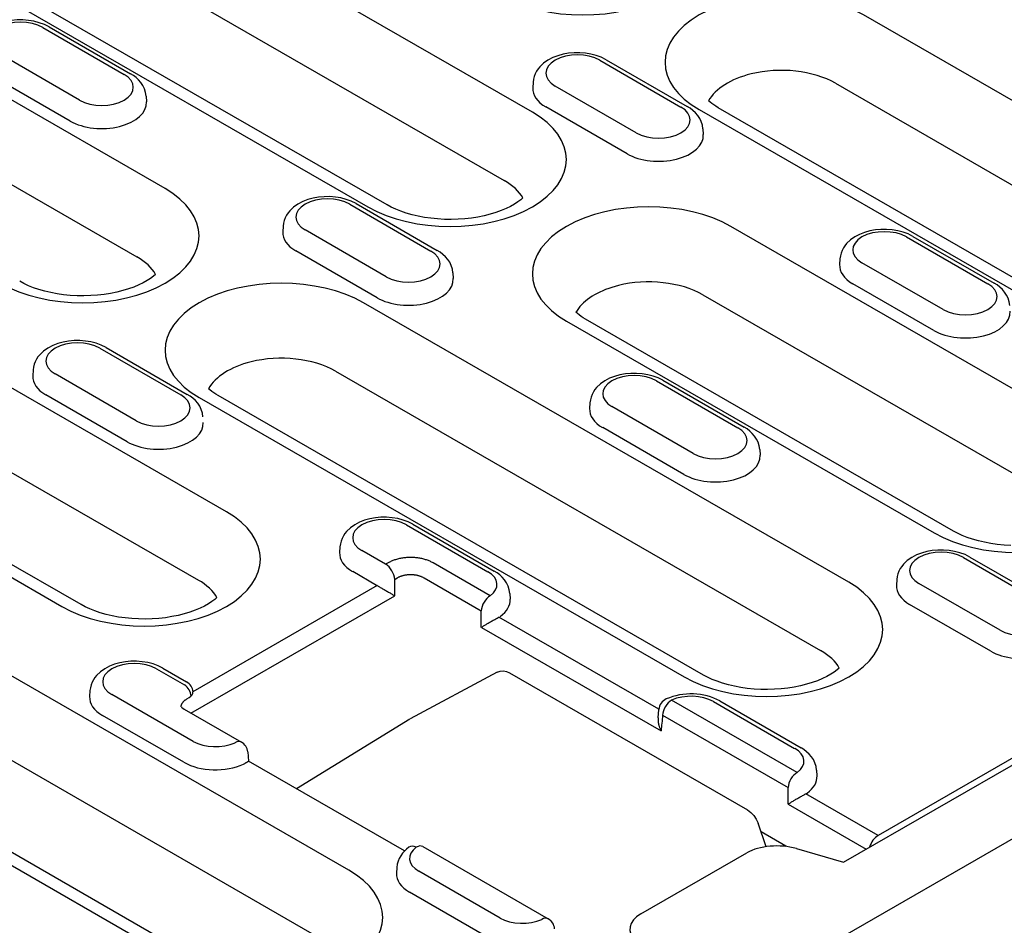
# Model space of a CAD drawing. Units: millimetres. Extents: x 989 to 8523, y 1250 to 5013.
# Drawn here: x 4831 to 4880, y 1754 to 1799 of the extents above; entities that cross this region are included whole.
import ezdxf

# ---------------------------------------------------------------- set-up
doc = ezdxf.new("R2010")
doc.units = ezdxf.units.MM
doc.layers.add('DUENN-18', color=94, linetype='Continuous')
doc.layers.add('SICHTBAR', color=7, linetype='Continuous')

msp = doc.modelspace()

# ---------------------------------------------------------------- linework, layer by layer
at = {"layer": 'DUENN-18'}
for p, q in [((4871.705, 1757.044), (4986.847, 1823.35)), ((4984.915, 1822.57), (4873.414, 1758.361)), ((4856.252, 1794.273), (4832.171, 1808.141)), ((4830.778, 1804.749), (4854.859, 1790.881)), ((4849.039, 1789.666), (4824.958, 1803.534)), ((4824.009, 1803.44), (4848.09, 1789.573)), ((4838.018, 1790.481), (4819.761, 1800.994)), ((4896.776, 1785.23), (4872.695, 1799.098)), ((4831.953, 1798.472), (4835.985, 1796.15)), ((4832.269, 1798.503), (4836.302, 1796.181)), ((4818.368, 1797.602), (4836.625, 1787.089)), ((4833.77, 1794.874), (4829.738, 1797.196)), ((4859.596, 1796.847), (4863.628, 1794.525)), ((4859.912, 1796.878), (4863.945, 1794.556)), ((4833.31, 1793.832), (4829.277, 1796.154)), ((4856.291, 1795.765), (4856.272, 1795.479)), ((4871.302, 1795.706), (4895.383, 1781.838)), ((4861.413, 1793.249), (4857.381, 1795.571)), ((4837.075, 1795.068), (4837.094, 1794.782)), ((4860.953, 1792.207), (4856.92, 1794.529)), ((4864.533, 1794.398), (4888.614, 1780.53)), ((4889.563, 1780.623), (4865.481, 1794.491)), ((4864.718, 1793.443), (4864.737, 1793.157)), ((4847.186, 1789.7), (4851.218, 1787.378)), ((4847.502, 1789.731), (4851.534, 1787.409)), ((4843.88, 1788.618), (4843.862, 1788.332)), ((4849.003, 1786.102), (4844.971, 1788.424)), ((4884.366, 1778.084), (4866.109, 1788.597)), ((4874.829, 1788.075), (4878.861, 1785.753)), ((4875.145, 1788.106), (4879.177, 1785.784)), ((4848.542, 1785.06), (4844.51, 1787.382)), ((4871.523, 1786.993), (4871.505, 1786.707)), ((4876.646, 1784.477), (4872.614, 1786.799)), ((4852.308, 1786.296), (4852.327, 1786.01)), ((4876.185, 1783.435), (4872.153, 1785.757)), ((4864.716, 1785.205), (4882.973, 1774.692)), ((4871.956, 1770.937), (4847.874, 1784.805)), ((4877.152, 1773.477), (4858.895, 1783.99)), ((4857.947, 1783.897), (4876.204, 1773.384)), ((4834.776, 1782.554), (4838.808, 1780.232)), ((4835.092, 1782.585), (4839.124, 1780.263)), ((4831.47, 1781.472), (4831.452, 1781.186)), ((4836.593, 1778.956), (4832.56, 1781.278)), ((4846.481, 1781.413), (4870.563, 1767.545)), ((4841.064, 1774.433), (4829.64, 1781.012)), ((4862.419, 1780.928), (4866.451, 1778.606)), ((4862.735, 1780.959), (4866.767, 1778.637)), ((4836.132, 1777.914), (4832.1, 1780.236)), ((4839.712, 1780.104), (4863.794, 1766.237)), ((4864.742, 1766.33), (4840.661, 1780.198)), ((4859.113, 1779.846), (4859.095, 1779.56)), ((4864.236, 1777.33), (4860.203, 1779.652)), ((4863.775, 1776.288), (4859.743, 1778.61)), ((4828.247, 1777.62), (4839.672, 1771.041)), ((4867.541, 1777.524), (4867.559, 1777.238)), ((4821.478, 1776.312), (4832.902, 1769.733)), ((4833.851, 1769.826), (4822.426, 1776.405)), ((4850.008, 1773.782), (4854.041, 1771.46)), ((4850.325, 1773.813), (4854.357, 1771.491)), ((4846.703, 1772.7), (4846.685, 1772.414)), ((4848.971, 1771.828), (4847.793, 1772.506)), ((4849.091, 1771.897), (4848.971, 1771.828)), ((4854.164, 1770.264), (4851.328, 1771.897)), ((4877.651, 1772.156), (4881.684, 1769.834)), ((4877.968, 1772.187), (4882, 1769.865)), ((4848.523, 1770.778), (4847.333, 1771.464)), ((4848.546, 1770.766), (4839.406, 1765.502)), ((4849.418, 1771.079), (4849.538, 1771.148)), ((4849.418, 1770.262), (4849.418, 1771.079)), ((4850.88, 1771.148), (4853.716, 1769.515)), ((4874.346, 1771.074), (4874.328, 1770.789)), ((4879.468, 1768.558), (4875.436, 1770.88)), ((4847.135, 1756.644), (4823.054, 1770.511)), ((4855.131, 1770.378), (4855.149, 1770.092)), ((4839.306, 1764.438), (4849.418, 1770.262)), ((4879.008, 1767.516), (4874.976, 1769.838)), ((4862.534, 1764.626), (4854.59, 1769.201)), ((4853.72, 1768.695), (4862.643, 1763.557)), ((4821.661, 1767.119), (4845.742, 1753.252)), ((4837.598, 1766.635), (4838.985, 1765.834)), ((4837.914, 1766.666), (4839.092, 1765.988)), ((4854.499, 1766.468), (4850.188, 1764.156)), ((4854.5, 1766.469), (4854.5, 1766.468)), ((4855.125, 1766.433), (4866.938, 1759.63)), ((4839.922, 1752.037), (4815.84, 1765.904)), ((4814.892, 1765.811), (4838.973, 1751.944)), ((4834.293, 1765.553), (4834.274, 1765.267)), ((4839.415, 1763.037), (4835.383, 1765.359)), ((4839.103, 1765.139), (4839.223, 1765.208)), ((4869.397, 1761.492), (4863.164, 1765.081)), ((4865.241, 1765.01), (4869.273, 1762.688)), ((4865.557, 1765.041), (4869.59, 1762.719)), ((4838.972, 1764.631), (4841.808, 1762.997)), ((4862.494, 1764.21), (4862.534, 1764.624)), ((4838.955, 1761.995), (4834.922, 1764.317)), ((4850.166, 1764.144), (4844.552, 1760.681)), ((4862.717, 1764.332), (4868.949, 1760.743)), ((4842.123, 1762.509), (4842.166, 1762.055)), ((4849.909, 1757.596), (4842.166, 1762.055)), ((4870.364, 1761.606), (4870.382, 1761.32)), ((4873.414, 1758.361), (4869.823, 1760.429)), ((4868.953, 1759.923), (4872.829, 1757.691)), ((4867.855, 1757.807), (4867.457, 1758.967)), ((4868.838, 1757.829), (4867.603, 1758.54)), ((4850.809, 1757.814), (4857.041, 1754.226)), ((4868.854, 1757.814), (4868.838, 1757.829)), ((4869.358, 1757.713), (4871.705, 1757.044)), ((4861.635, 1754.469), (4866.906, 1757.504)), ((4849.526, 1756.781), (4849.507, 1756.495)), ((4854.648, 1754.265), (4850.616, 1756.587)), ((4854.187, 1753.223), (4850.155, 1755.545))]:
    msp.add_line(p, q, dxfattribs=at)
at = {"layer": 'DUENN-18', "flags": 128}
for points in [[(4832.269, 1798.503), (4832.031, 1798.622), (4831.779, 1798.715), (4831.514, 1798.784), (4831.241, 1798.828), (4830.963, 1798.85), (4830.683, 1798.848), (4830.405, 1798.823), (4830.133, 1798.774), (4829.87, 1798.701), (4829.62, 1798.604), (4829.384, 1798.481), (4829.168, 1798.33), (4828.976, 1798.146), (4828.891, 1798.041), (4828.816, 1797.927), (4828.752, 1797.804), (4828.701, 1797.672), (4828.666, 1797.533), (4828.648, 1797.39)], [(4859.912, 1796.878), (4859.674, 1796.997), (4859.422, 1797.09), (4859.157, 1797.158), (4858.884, 1797.203), (4858.606, 1797.225), (4858.326, 1797.223), (4858.048, 1797.197), (4857.776, 1797.149), (4857.513, 1797.076), (4857.263, 1796.979), (4857.027, 1796.856), (4856.811, 1796.705), (4856.619, 1796.521), (4856.534, 1796.416), (4856.459, 1796.301), (4856.395, 1796.178), (4856.344, 1796.047), (4856.309, 1795.908), (4856.291, 1795.765)], [(4837.075, 1795.068), (4837.049, 1795.252), (4836.994, 1795.428), (4836.916, 1795.59), (4836.819, 1795.737), (4836.706, 1795.869), (4836.581, 1795.986), (4836.446, 1796.09), (4836.302, 1796.181)], [(4864.718, 1793.443), (4864.692, 1793.627), (4864.637, 1793.802), (4864.559, 1793.965), (4864.462, 1794.112), (4864.349, 1794.244), (4864.224, 1794.361), (4864.089, 1794.465), (4863.945, 1794.556)], [(4847.502, 1789.731), (4847.264, 1789.85), (4847.011, 1789.943), (4846.747, 1790.012), (4846.474, 1790.057), (4846.195, 1790.078), (4845.916, 1790.076), (4845.638, 1790.051), (4845.366, 1790.002), (4845.103, 1789.929), (4844.852, 1789.832), (4844.617, 1789.709), (4844.401, 1789.558), (4844.209, 1789.374), (4844.124, 1789.269), (4844.048, 1789.155), (4843.985, 1789.032), (4843.934, 1788.9), (4843.899, 1788.761), (4843.88, 1788.618)], [(4875.145, 1788.106), (4874.907, 1788.225), (4874.654, 1788.318), (4874.39, 1788.386), (4874.117, 1788.431), (4873.838, 1788.453), (4873.559, 1788.451), (4873.281, 1788.425), (4873.009, 1788.377), (4872.746, 1788.304), (4872.495, 1788.207), (4872.26, 1788.084), (4872.044, 1787.933), (4871.852, 1787.749), (4871.767, 1787.644), (4871.691, 1787.53), (4871.628, 1787.406), (4871.577, 1787.275), (4871.542, 1787.136), (4871.523, 1786.993)], [(4852.308, 1786.296), (4852.281, 1786.48), (4852.227, 1786.656), (4852.149, 1786.818), (4852.052, 1786.965), (4851.939, 1787.097), (4851.814, 1787.214), (4851.678, 1787.318), (4851.534, 1787.409)], [(4879.951, 1784.671), (4879.924, 1784.855), (4879.87, 1785.03), (4879.792, 1785.193), (4879.695, 1785.34), (4879.582, 1785.472), (4879.457, 1785.589), (4879.321, 1785.693), (4879.177, 1785.784)], [(4835.092, 1782.585), (4834.854, 1782.703), (4834.601, 1782.796), (4834.336, 1782.865), (4834.063, 1782.91), (4833.785, 1782.931), (4833.505, 1782.929), (4833.228, 1782.904), (4832.956, 1782.855), (4832.693, 1782.783), (4832.442, 1782.686), (4832.207, 1782.563), (4831.99, 1782.411), (4831.798, 1782.228), (4831.713, 1782.123), (4831.638, 1782.008), (4831.574, 1781.885), (4831.524, 1781.754), (4831.489, 1781.615), (4831.47, 1781.472)], [(4862.735, 1780.959), (4862.497, 1781.078), (4862.244, 1781.171), (4861.98, 1781.24), (4861.706, 1781.285), (4861.428, 1781.306), (4861.148, 1781.304), (4860.871, 1781.279), (4860.599, 1781.23), (4860.336, 1781.157), (4860.085, 1781.06), (4859.85, 1780.937), (4859.633, 1780.786), (4859.441, 1780.602), (4859.356, 1780.497), (4859.281, 1780.383), (4859.217, 1780.26), (4859.167, 1780.128), (4859.132, 1779.989), (4859.113, 1779.846)], [(4839.898, 1779.15), (4839.871, 1779.334), (4839.817, 1779.509), (4839.739, 1779.672), (4839.641, 1779.819), (4839.529, 1779.951), (4839.404, 1780.068), (4839.268, 1780.171), (4839.124, 1780.263)], [(4867.541, 1777.524), (4867.514, 1777.708), (4867.46, 1777.884), (4867.382, 1778.046), (4867.284, 1778.193), (4867.172, 1778.325), (4867.047, 1778.442), (4866.911, 1778.546), (4866.767, 1778.637)], [(4850.325, 1773.813), (4850.087, 1773.931), (4849.834, 1774.024), (4849.569, 1774.093), (4849.296, 1774.138), (4849.018, 1774.159), (4848.738, 1774.158), (4848.46, 1774.132), (4848.188, 1774.083), (4847.925, 1774.011), (4847.675, 1773.914), (4847.439, 1773.791), (4847.223, 1773.639), (4847.031, 1773.456), (4846.946, 1773.351), (4846.871, 1773.236), (4846.807, 1773.113), (4846.757, 1772.982), (4846.721, 1772.843), (4846.703, 1772.7)], [(4877.968, 1772.187), (4877.73, 1772.306), (4877.477, 1772.399), (4877.212, 1772.468), (4876.939, 1772.513), (4876.661, 1772.534), (4876.381, 1772.532), (4876.103, 1772.507), (4875.831, 1772.458), (4875.568, 1772.385), (4875.318, 1772.288), (4875.082, 1772.165), (4874.866, 1772.014), (4874.674, 1771.83), (4874.589, 1771.725), (4874.514, 1771.611), (4874.45, 1771.488), (4874.4, 1771.356), (4874.364, 1771.218), (4874.346, 1771.074)], [(4850.209, 1772.164), (4850.159, 1772.163), (4850.108, 1772.162), (4850.057, 1772.16), (4850.006, 1772.156), (4849.955, 1772.152), (4849.904, 1772.147), (4849.853, 1772.14), (4849.802, 1772.133), (4849.752, 1772.125), (4849.702, 1772.116), (4849.653, 1772.106), (4849.604, 1772.094), (4849.556, 1772.082), (4849.509, 1772.069), (4849.462, 1772.056), (4849.417, 1772.041), (4849.372, 1772.025), (4849.328, 1772.009), (4849.286, 1771.992), (4849.244, 1771.974), (4849.204, 1771.956), (4849.165, 1771.937), (4849.127, 1771.917), (4849.091, 1771.897)], [(4851.328, 1771.897), (4851.291, 1771.917), (4851.254, 1771.937), (4851.215, 1771.956), (4851.175, 1771.974), (4851.133, 1771.992), (4851.09, 1772.009), (4851.047, 1772.025), (4851.002, 1772.041), (4850.956, 1772.056), (4850.91, 1772.069), (4850.863, 1772.082), (4850.814, 1772.094), (4850.766, 1772.106), (4850.716, 1772.116), (4850.667, 1772.125), (4850.616, 1772.133), (4850.566, 1772.14), (4850.515, 1772.147), (4850.464, 1772.152), (4850.413, 1772.156), (4850.362, 1772.16), (4850.311, 1772.162), (4850.26, 1772.163), (4850.209, 1772.164)], [(4849.538, 1771.148), (4849.56, 1771.161), (4849.583, 1771.174), (4849.606, 1771.186), (4849.63, 1771.198), (4849.655, 1771.21), (4849.681, 1771.221), (4849.707, 1771.231), (4849.734, 1771.241), (4849.761, 1771.251), (4849.789, 1771.259), (4849.817, 1771.268), (4849.846, 1771.276), (4849.875, 1771.283), (4849.905, 1771.289), (4849.935, 1771.295), (4849.965, 1771.3), (4849.995, 1771.305), (4850.026, 1771.309), (4850.057, 1771.313), (4850.087, 1771.315), (4850.118, 1771.317), (4850.148, 1771.319), (4850.179, 1771.32), (4850.209, 1771.32)], [(4850.209, 1771.32), (4850.24, 1771.32), (4850.27, 1771.319), (4850.301, 1771.317), (4850.331, 1771.315), (4850.362, 1771.313), (4850.393, 1771.309), (4850.423, 1771.305), (4850.453, 1771.3), (4850.484, 1771.295), (4850.514, 1771.289), (4850.543, 1771.283), (4850.572, 1771.276), (4850.601, 1771.268), (4850.63, 1771.259), (4850.658, 1771.251), (4850.685, 1771.241), (4850.712, 1771.231), (4850.738, 1771.221), (4850.764, 1771.21), (4850.788, 1771.198), (4850.813, 1771.186), (4850.836, 1771.174), (4850.859, 1771.161), (4850.88, 1771.148)], [(4855.131, 1770.378), (4855.104, 1770.562), (4855.05, 1770.737), (4854.971, 1770.9), (4854.874, 1771.047), (4854.761, 1771.179), (4854.636, 1771.296), (4854.501, 1771.4), (4854.357, 1771.491)], [(4848.523, 1770.778), (4848.524, 1770.778), (4848.525, 1770.777), (4848.526, 1770.777), (4848.527, 1770.776), (4848.528, 1770.775), (4848.529, 1770.775), (4848.53, 1770.774), (4848.531, 1770.774), (4848.532, 1770.773), (4848.533, 1770.773), (4848.534, 1770.772), (4848.535, 1770.772), (4848.536, 1770.771), (4848.537, 1770.771), (4848.538, 1770.77), (4848.538, 1770.77), (4848.539, 1770.769), (4848.54, 1770.769), (4848.541, 1770.768), (4848.542, 1770.768), (4848.543, 1770.767), (4848.544, 1770.767), (4848.545, 1770.766), (4848.546, 1770.766)], [(4848.546, 1770.766), (4848.574, 1770.751), (4848.604, 1770.735), (4848.636, 1770.718), (4848.67, 1770.7), (4848.705, 1770.68), (4848.742, 1770.66), (4848.781, 1770.639), (4848.82, 1770.616), (4848.861, 1770.593), (4848.903, 1770.57), (4848.944, 1770.546), (4848.987, 1770.522), (4849.029, 1770.497), (4849.07, 1770.473), (4849.111, 1770.449), (4849.151, 1770.425), (4849.191, 1770.402), (4849.228, 1770.379), (4849.265, 1770.357), (4849.299, 1770.336), (4849.332, 1770.316), (4849.363, 1770.297), (4849.391, 1770.279), (4849.418, 1770.262)], [(4853.72, 1768.695), (4853.745, 1768.712), (4853.772, 1768.729), (4853.8, 1768.746), (4853.829, 1768.764), (4853.86, 1768.783), (4853.891, 1768.802), (4853.924, 1768.822), (4853.958, 1768.843), (4853.993, 1768.864), (4854.029, 1768.885), (4854.066, 1768.907), (4854.105, 1768.93), (4854.144, 1768.953), (4854.183, 1768.976), (4854.224, 1768.999), (4854.265, 1769.022), (4854.307, 1769.046), (4854.349, 1769.07), (4854.391, 1769.093), (4854.433, 1769.116), (4854.474, 1769.139), (4854.514, 1769.16), (4854.553, 1769.181), (4854.59, 1769.201)], [(4837.914, 1766.666), (4837.677, 1766.785), (4837.424, 1766.878), (4837.159, 1766.946), (4836.886, 1766.991), (4836.608, 1767.013), (4836.328, 1767.011), (4836.05, 1766.986), (4835.778, 1766.937), (4835.515, 1766.864), (4835.265, 1766.767), (4835.029, 1766.644), (4834.813, 1766.493), (4834.621, 1766.309), (4834.536, 1766.204), (4834.461, 1766.09), (4834.397, 1765.967), (4834.346, 1765.835), (4834.311, 1765.696), (4834.293, 1765.553)], [(4854.499, 1766.468), (4854.652, 1766.523), (4854.813, 1766.533), (4854.973, 1766.501), (4855.125, 1766.433)], [(4865.557, 1765.041), (4865.41, 1765.118), (4865.257, 1765.185), (4865.098, 1765.242), (4864.934, 1765.29), (4864.767, 1765.328), (4864.596, 1765.357), (4864.423, 1765.377), (4864.248, 1765.388), (4864.073, 1765.389), (4863.898, 1765.381), (4863.724, 1765.364), (4863.552, 1765.338), (4863.383, 1765.303), (4863.218, 1765.258), (4863.058, 1765.204), (4862.903, 1765.14)], [(4838.824, 1764.752), (4838.824, 1764.771), (4838.825, 1764.791), (4838.828, 1764.81), (4838.831, 1764.829), (4838.836, 1764.848), (4838.841, 1764.867), (4838.848, 1764.885), (4838.856, 1764.903), (4838.865, 1764.921), (4838.875, 1764.939), (4838.887, 1764.956), (4838.899, 1764.973), (4838.912, 1764.989), (4838.926, 1765.005), (4838.94, 1765.021), (4838.956, 1765.036), (4838.972, 1765.051), (4838.989, 1765.065), (4839.007, 1765.078), (4839.025, 1765.092), (4839.044, 1765.104), (4839.063, 1765.116), (4839.083, 1765.128), (4839.103, 1765.139)], [(4838.821, 1764.757), (4838.829, 1764.746), (4838.855, 1764.718), (4838.902, 1764.677), (4838.972, 1764.631)], [(4862.494, 1764.21), (4862.492, 1764.183), (4862.491, 1764.156), (4862.49, 1764.129), (4862.491, 1764.102), (4862.492, 1764.074), (4862.494, 1764.046), (4862.497, 1764.019), (4862.501, 1763.991), (4862.505, 1763.963), (4862.51, 1763.936), (4862.515, 1763.908), (4862.522, 1763.88), (4862.529, 1763.853), (4862.536, 1763.825), (4862.544, 1763.798), (4862.553, 1763.77), (4862.562, 1763.743), (4862.572, 1763.716), (4862.583, 1763.689), (4862.594, 1763.662), (4862.605, 1763.635), (4862.617, 1763.609), (4862.63, 1763.583), (4862.643, 1763.557)], [(4870.364, 1761.606), (4870.337, 1761.79), (4870.282, 1761.965), (4870.204, 1762.128), (4870.107, 1762.275), (4869.994, 1762.407), (4869.869, 1762.524), (4869.734, 1762.628), (4869.59, 1762.719)], [(4841.988, 1761.944), (4842.003, 1761.954), (4842.018, 1761.963), (4842.031, 1761.971), (4842.044, 1761.98), (4842.057, 1761.987), (4842.068, 1761.995), (4842.079, 1762.002), (4842.09, 1762.008), (4842.099, 1762.014), (4842.108, 1762.02), (4842.116, 1762.025), (4842.124, 1762.03), (4842.131, 1762.034), (4842.137, 1762.038), (4842.143, 1762.041), (4842.148, 1762.044), (4842.152, 1762.047), (4842.156, 1762.049), (4842.159, 1762.051), (4842.161, 1762.053), (4842.163, 1762.054), (4842.165, 1762.054), (4842.166, 1762.055), (4842.166, 1762.055)], [(4868.953, 1759.923), (4868.978, 1759.94), (4869.005, 1759.957), (4869.033, 1759.974), (4869.062, 1759.992), (4869.093, 1760.011), (4869.124, 1760.03), (4869.157, 1760.05), (4869.191, 1760.071), (4869.226, 1760.092), (4869.262, 1760.113), (4869.299, 1760.135), (4869.337, 1760.158), (4869.376, 1760.181), (4869.416, 1760.204), (4869.457, 1760.227), (4869.498, 1760.25), (4869.54, 1760.274), (4869.582, 1760.298), (4869.624, 1760.321), (4869.666, 1760.344), (4869.707, 1760.367), (4869.747, 1760.389), (4869.786, 1760.409), (4869.823, 1760.429)], [(4866.938, 1759.63), (4867.104, 1759.509), (4867.249, 1759.352), (4867.369, 1759.168), (4867.457, 1758.967)], [(4850.119, 1757.777), (4850.006, 1757.687), (4849.901, 1757.588), (4849.805, 1757.479), (4849.719, 1757.359), (4849.645, 1757.228), (4849.587, 1757.087), (4849.546, 1756.937), (4849.526, 1756.781)], [(4868.838, 1757.829), (4868.838, 1757.829), (4868.838, 1757.828), (4868.838, 1757.828), (4868.838, 1757.827), (4868.837, 1757.826), (4868.837, 1757.826), (4868.837, 1757.825), (4868.837, 1757.825), (4868.837, 1757.824), (4868.837, 1757.824), (4868.837, 1757.823), (4868.837, 1757.823), (4868.837, 1757.822), (4868.837, 1757.822), (4868.837, 1757.821), (4868.836, 1757.821), (4868.836, 1757.82), (4868.836, 1757.82), (4868.836, 1757.819), (4868.836, 1757.818), (4868.836, 1757.818), (4868.836, 1757.817), (4868.836, 1757.817), (4868.836, 1757.816)]]:
    msp.add_lwpolyline(points, dxfattribs=at)
at = {"layer": 'DUENN-18'}
for points in [[(4865.481, 1794.491), (4865.362, 1794.563), (4865.254, 1794.634), (4865.157, 1794.705), (4865.072, 1794.774), (4865, 1794.837)], [(4855.785, 1790.013), (4855.681, 1789.922), (4855.536, 1789.814), (4855.365, 1789.703), (4855.169, 1789.592), (4854.948, 1789.485), (4854.704, 1789.383), (4854.441, 1789.289), (4854.159, 1789.204), (4853.862, 1789.13), (4853.551, 1789.067), (4853.23, 1789.016), (4852.9, 1788.979), (4852.565, 1788.956), (4852.227, 1788.947), (4851.888, 1788.951), (4851.552, 1788.97), (4851.22, 1789.003), (4850.895, 1789.049), (4850.581, 1789.108), (4850.279, 1789.179), (4849.992, 1789.26), (4849.722, 1789.352), (4849.472, 1789.451), (4849.244, 1789.557), (4849.039, 1789.666)], [(4837.55, 1786.221), (4837.446, 1786.13), (4837.302, 1786.021), (4837.131, 1785.91), (4836.934, 1785.8), (4836.713, 1785.692), (4836.47, 1785.591), (4836.206, 1785.497), (4835.925, 1785.412), (4835.627, 1785.337), (4835.317, 1785.274), (4834.995, 1785.224), (4834.666, 1785.187), (4834.331, 1785.163), (4833.992, 1785.154), (4833.654, 1785.159), (4833.317, 1785.178), (4832.985, 1785.21), (4832.661, 1785.256), (4832.347, 1785.315), (4832.045, 1785.386), (4831.758, 1785.468), (4831.488, 1785.559), (4831.238, 1785.658), (4831.009, 1785.764), (4830.804, 1785.874)], [(4858.895, 1783.99), (4858.776, 1784.062), (4858.668, 1784.134), (4858.571, 1784.204), (4858.486, 1784.273), (4858.414, 1784.337)], [(4840.661, 1780.198), (4840.542, 1780.269), (4840.434, 1780.341), (4840.337, 1780.412), (4840.251, 1780.481), (4840.18, 1780.544)], [(4880.002, 1772.762), (4879.665, 1772.781), (4879.333, 1772.813), (4879.009, 1772.859), (4878.695, 1772.918), (4878.393, 1772.989), (4878.106, 1773.071), (4877.836, 1773.162), (4877.586, 1773.262), (4877.357, 1773.367), (4877.152, 1773.477)], [(4840.597, 1770.173), (4840.493, 1770.082), (4840.348, 1769.973), (4840.177, 1769.862), (4839.981, 1769.752), (4839.76, 1769.645), (4839.516, 1769.543), (4839.253, 1769.449), (4838.971, 1769.364), (4838.674, 1769.289), (4838.363, 1769.227), (4838.042, 1769.176), (4837.712, 1769.139), (4837.377, 1769.116), (4837.039, 1769.106), (4836.7, 1769.111), (4836.364, 1769.13), (4836.032, 1769.163), (4835.708, 1769.209), (4835.393, 1769.268), (4835.091, 1769.338), (4834.804, 1769.42), (4834.534, 1769.511), (4834.284, 1769.611), (4834.056, 1769.716), (4833.851, 1769.826)], [(4871.488, 1766.677), (4871.384, 1766.586), (4871.24, 1766.478), (4871.069, 1766.367), (4870.872, 1766.256), (4870.651, 1766.149), (4870.408, 1766.047), (4870.144, 1765.953), (4869.862, 1765.868), (4869.565, 1765.794), (4869.254, 1765.731), (4868.933, 1765.68), (4868.603, 1765.643), (4868.268, 1765.62), (4867.93, 1765.611), (4867.591, 1765.615), (4867.255, 1765.634), (4866.923, 1765.667), (4866.599, 1765.713), (4866.284, 1765.772), (4865.982, 1765.843), (4865.695, 1765.924), (4865.426, 1766.016), (4865.176, 1766.115), (4864.947, 1766.221), (4864.742, 1766.33)]]:
    msp.add_lwpolyline(points, dxfattribs=at)
for centre, radius, start, end in [((4838.776, 1765.439), 0.634, 5.1801, 60.064), ((4838.655, 1765.271), 0.653, 0.3088, 59.6574), ((4863.164, 1764.563), 0.634, 114.3911, 174.4775), ((4841.492, 1762.448), 0.634, 5.4865, 60.064), ((4856.725, 1753.676), 0.634, 5.4865, 60.064)]:
    msp.add_arc(centre, radius, start, end, dxfattribs=at)
for centre, major_axis, ratio, start_param, end_param in [((4858.757, 1802.424), (5.771, 0), 0.575862, 3.926991, 7.068583), ((4868.614, 1796.748), (-5.771, 0), 0.575862, 3.926991, 7.068583), ((4830.845, 1797.834), (-1.567, 0), 0.575862, 3.926991, 7.068583), ((4858.488, 1796.209), (-1.567, 0), 0.575862, 3.926991, 7.068583), ((4868.614, 1794.158), (3.802, 0), 0.575862, 0.785398, 1.978251), ((4834.878, 1795.512), (1.567, 0), 0.575862, 3.926991, 7.068583), ((4868.614, 1794.158), (-3.802, 0), 0.575862, -1.163342, -0.315669), ((4858.488, 1795.432), (-2.218, 0), 0.575862, 6.246262, 7.068583), ((4834.878, 1794.735), (2.218, 0), 0.575862, 3.926991, 6.320109), ((4852.171, 1791.923), (5.771, 0), 0.575862, 3.926991, 7.068583), ((4862.521, 1793.887), (1.567, 0), 0.575862, 3.926991, 7.068583), ((4862.521, 1793.11), (2.218, 0), 0.575862, 3.926991, 6.320109), ((4852.171, 1789.333), (3.802, 0), 0.575862, 0.315612, 0.785398), ((4833.937, 1788.131), (5.771, 0), 0.575862, 3.926991, 7.068583), ((4846.078, 1789.062), (-1.567, 0), 0.575862, 3.926991, 7.068583), ((4862.028, 1786.247), (-5.771, 0), 0.575862, 3.926991, 7.068583), ((4873.721, 1787.437), (-1.567, 0), 0.575862, 3.926991, 7.068583), ((4846.078, 1788.285), (-2.218, 0), 0.575862, 6.246262, 7.068583), ((4833.937, 1785.541), (3.802, 0), 0.575862, 0.315612, 0.785398), ((4850.11, 1786.74), (1.567, 0), 0.575862, 3.926991, 7.068583), ((4873.721, 1786.66), (-2.218, 0), 0.575862, 6.246262, 7.068583), ((4843.793, 1782.455), (-5.771, 0), 0.575862, 3.926991, 7.068583), ((4850.11, 1785.963), (2.218, 0), 0.575862, 3.926991, 6.320109), ((4862.028, 1783.657), (3.802, 0), 0.575862, 0.785398, 1.978251), ((4862.028, 1783.657), (3.802, 0), 0.575862, 1.978251, 2.734138), ((4877.753, 1785.115), (1.567, 0), 0.575862, 3.926991, 7.068583), ((4862.028, 1783.657), (-3.802, 0), 0.575862, 5.87573, 5.967573), ((4877.753, 1784.338), (2.218, 0), 0.575862, 3.926991, 6.320109), ((4833.668, 1781.916), (-1.567, 0), 0.575862, 3.926991, 7.068583), ((4843.793, 1779.865), (3.802, 0), 0.575862, 0.785398, 1.978251), ((4843.793, 1779.865), (-3.802, 0), 0.575862, -1.163342, -0.315669), ((4833.668, 1781.139), (-2.218, 0), 0.575862, 6.246262, 7.068583), ((4861.311, 1780.29), (-1.567, 0), 0.575862, 3.926991, 7.068583), ((4837.7, 1779.594), (1.567, 0), 0.575862, 3.926991, 7.068583), ((4861.311, 1779.513), (-2.218, 0), 0.575862, 6.246262, 7.068583), ((4837.7, 1778.817), (2.218, 0), 0.575862, 3.926991, 6.320109), ((4865.343, 1777.968), (1.567, 0), 0.575862, 3.926991, 7.068583), ((4880.285, 1775.734), (5.771, 0), 0.575862, 3.926991, 7.068583), ((4865.343, 1777.191), (2.218, 0), 0.575862, 3.926991, 6.320109), ((4836.983, 1772.083), (5.771, 0), 0.575862, 3.926991, 7.068583), ((4848.901, 1773.144), (-1.567, 0), 0.575862, 3.926991, 7.068583), ((4848.901, 1772.367), (-2.218, 0), 0.575862, 6.246262, 7.068583), ((4876.544, 1771.518), (-1.567, 0), 0.575862, 3.926991, 7.068583), ((4848.971, 1771.31), (-0.316, 0.549), 0.578093, 3.981284, 5.499721), ((4852.933, 1770.822), (1.567, 0), 0.575862, 5.616175, 7.068583), ((4836.983, 1769.493), (3.802, 0), 0.575862, 0.315612, 0.785398), ((4867.875, 1768.587), (5.771, 0), 0.575862, 3.926991, 7.068583), ((4876.544, 1770.741), (-2.218, 0), 0.575862, 6.246262, 7.068583), ((4854.164, 1769.746), (0.316, 0.549), 0.578093, 0.783464, 2.301901), ((4852.933, 1770.045), (2.218, 0), 0.575862, 5.603155, 6.320109), ((4880.576, 1769.196), (1.567, 0), 0.575862, 3.926991, 7.068583), ((4517.815, 1938.981), (217.292, -421.706), 0.607439, 0.871858, 0.873867), ((4880.576, 1768.419), (2.218, 0), 0.575862, 3.926991, 6.320109), ((4867.875, 1765.997), (3.802, 0), 0.575862, 0.315612, 0.785398), ((4836.491, 1765.997), (-1.567, 0), 0.575862, 3.926991, 7.068583), ((4838.776, 1765.439), (0.631, 0.057), 0.574287, 5.447141, 6.283185), ((4836.491, 1765.22), (-2.218, 0), 0.575862, 6.246262, 7.068583), ((4863.164, 1764.563), (0.316, 0.549), 0.578093, 0.783464, 2.301901), ((4864.134, 1764.372), (1.567, 0), 0.575862, 0.785398, 2.237806), ((5196.553, 1548.122), (-217.292, 421.706), 0.607439, 0.756178, 0.758188), ((4840.523, 1763.675), (-1.567, 0), 0.575862, 0.785398, 2.237806), ((4841.492, 1762.448), (0.316, 0.549), 0.578093, 0, 0.783464), ((4868.166, 1762.05), (1.567, 0), 0.575862, 5.616175, 7.068583), ((4840.523, 1762.898), (-2.218, 0), 0.575862, 0.785398, 2.250827), ((4841.518, 1762.189), (0.634, 0), 0.575862, 5.392454, 5.547155), ((4869.397, 1760.974), (0.316, 0.549), 0.578093, 0.783464, 2.301901), ((4868.166, 1761.273), (2.218, 0), 0.575862, 5.603155, 6.320109), ((4533.048, 1930.209), (217.292, -421.706), 0.607439, 0.871858, 0.873867), ((4869.397, 1760.7), (0.634, 0), 0.575862, 5.448419, 5.60312), ((4873.414, 1757.843), (0.316, 0.549), 0.578093, 0.783464, 1.988236), ((4851.723, 1757.225), (-1.567, 0), 0.575862, 5.616175, 7.068583), ((4850.493, 1757.265), (-0.374, 0.511), 0.642326, 5.433073, 6.283185), ((4850.493, 1757.265), (0.316, 0.549), 0.578093, 0, 0.783464), ((4868.416, 1756.783), (2.026, -0.027), 0.523294, 1.09429, 2.419412), ((4843.054, 1754.294), (5.771, 0), 0.575862, 3.926991, 7.068583), ((4851.723, 1756.448), (-2.218, 0), 0.575862, 6.246262, 7.068583), ((4855.756, 1754.903), (-1.567, 0), 0.575862, 0.785398, 2.237806), ((4856.725, 1753.676), (0.316, 0.549), 0.578093, 0, 0.783464), ((4863.041, 1753.688), (1.949, -0.037), 0.565244, 2.387409, 3.712531)]:
    msp.add_ellipse(centre, major_axis=major_axis, ratio=ratio, start_param=start_param, end_param=end_param, dxfattribs=at)
at = {"layer": 'SICHTBAR'}
msp.add_line((4820.855, 1724.095), (5044.418, 1852.837), dxfattribs=at)

doc.saveas('drawing.dxf')
